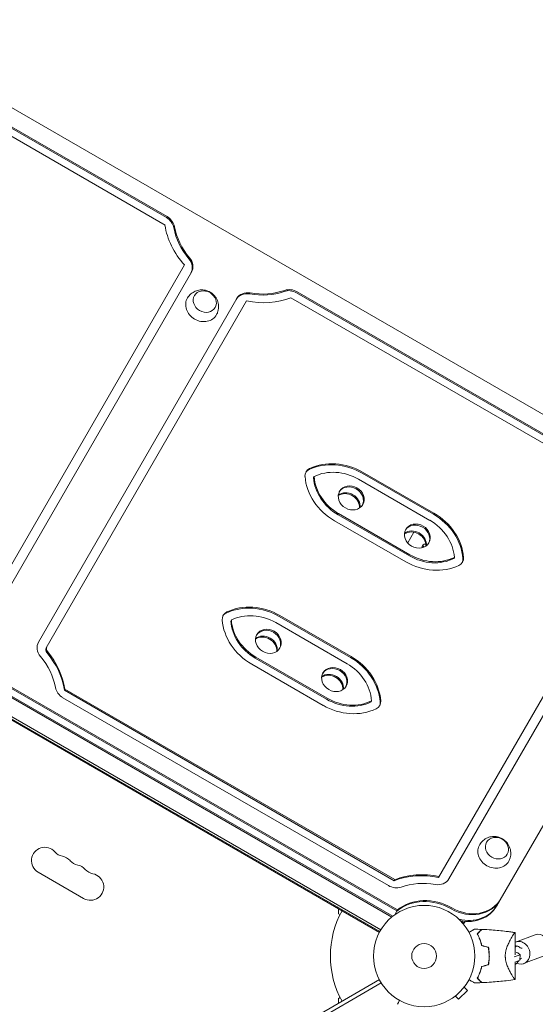
# Model space of a CAD drawing. Units: millimetres. Extents: x -5977 to 6147, y -7039 to 6397.
# Drawn here: x 2678 to 3217, y -591 to 438 of the extents above; entities that cross this region are included whole.
import ezdxf

# ---------------------------------------------------------------- set-up
doc = ezdxf.new("R2010")
doc.units = ezdxf.units.MM
doc.header["$LTSCALE"] = 20
doc.layers.add('2d', color=230, linetype='Continuous')

msp = doc.modelspace()

# ---------------------------------------------------------------- linework, layer by layer
at = {"layer": '2d', "lineweight": 0}
for p, q in [((3385.6, -67.2), (2432.1, 483.3)), ((2485, 422.8), (2830, 223.6)), ((2490.9, 427.9), (2831.4, 231.3)), ((2491.5, 429), (2832.1, 232.4)), ((2850.4, 181.8), (2639.3, -183.8)), ((2650.1, -185.1), (2857.6, 174.3)), ((2697.7, -212.6), (2905.2, 146.8)), ((2705.7, -218.7), (2915.3, 144.3)), ((3306.7, -51.6), (2961.7, 147.5)), ((3308.2, -43.9), (2967.6, 152.7)), ((3308.8, -42.9), (2968.3, 153.7)), ((3067.1, -500.3), (2216.2, -9)), ((2216.4, -7.7), (3068.1, -499.4)), ((2219.1, -1.2), (3072.5, -493.9)), ((2219.7, -0.1), (3073.1, -492.8)), ((3054.2, -516.3), (2208.9, -28.2)), ((3054.6, -515.4), (2209.4, -27.4)), ((2210.4, -25.6), (3055.6, -513.6)), ((2986, -39.5), (2985.4, -40.6)), ((3110.7, -78.9), (3036.1, -35.9)), ((3111.3, -77.8), (3036.7, -34.8)), ((3107, -85.3), (3032.4, -42.3)), ((3085.6, -122.4), (3011, -79.4)), ((3086.2, -121.3), (3011.6, -78.3)), ((3032.9, -72.7), (3033.2, -72.2)), ((3081.9, -128.8), (3007.3, -85.8)), ((3083.8, -108.9), (3090.3, -97.7)), ((3327.1, -93.4), (3116, -459)), ((3126.8, -460.4), (3334.3, -101)), ((3098.9, -112.8), (3100, -110.8)), ((3176.7, -489), (3398.6, -104.7)), ((3132.6, -124.1), (3132, -125.2)), ((3024.7, -227.8), (2950.1, -184.8)), ((2899.4, -189.5), (2898.8, -190.6)), ((3020.4, -235.3), (2945.8, -192.3)), ((3024.1, -228.9), (2949.5, -185.9)), ((2995.3, -278.8), (2920.7, -235.8)), ((2999, -272.4), (2924.4, -229.4)), ((2999.6, -271.3), (2925, -228.3)), ((2725.3, -262), (2724.7, -263)), ((3069.7, -462.2), (2724.7, -263)), ((3070.3, -461.1), (2725.3, -262)), ((3063.7, -467.4), (2723.2, -270.8)), ((3046, -274.1), (3045.4, -275.2)), ((2697.3, -453.4), (2744.9, -480.9)), ((3070.3, -461.1), (3069.7, -462.2)), ((3009.8, -490.6), (3010.3, -489.7)), ((3011.4, -491.5), (3011.4, -496.7)), ((3073.1, -492.8), (3070.2, -497.9)), ((3011.4, -496.7), (3013.1, -497.7)), ((3142.9, -506.5), (3139.5, -504.6)), ((3141.2, -504.4), (3140.7, -505.3)), ((3143.9, -504.8), (3142.9, -506.5)), ((3196.1, -539.8), (3196.1, -516.5)), ((3196.7, -526.4), (3217.3, -518.8)), ((3198.7, -530.6), (3196.1, -530.1)), ((3186, -542.8), (3186, -542.8)), ((3195.2, -542), (3201.5, -539.7)), ((3201, -545.5), (3195.7, -547.5)), ((3198.9, -537.7), (3197.4, -537.4)), ((3201.5, -539.7), (3198.9, -537.7)), ((3201.5, -539.7), (3201, -545.5)), ((3205, -548.9), (3225.6, -541.3)), ((3196.1, -565.5), (3196.1, -547.3)), ((2208.9, -1053.8), (3054.2, -565.7)), ((3056.2, -569.2), (2210.9, -1057.3)), ((3142.8, -573.6), (3146.2, -577)), ((3143.7, -572.4), (3143.7, -572.4)), ((3143.7, -572.4), (3143.7, -572.4)), ((3013.1, -584.3), (3011.4, -585.3)), ((3011.4, -585.3), (3011.4, -590.5)), ((3132.5, -583.7), (3132.4, -583.7)), ((3132.4, -583.7), (3132.4, -583.7)), ((3133.6, -582.8), (3137, -586.2)), ((3137, -586.2), (3146.2, -577))]:
    msp.add_line(p, q, dxfattribs=at)
for radius in [53, 13]:
    msp.add_circle((3101, -541), radius, dxfattribs=at)
for centre, radius, start, end in [((2742.6, -321), 18.3, 192.269, 196.6503), ((2742.6, -321), 18.3, 283.3497, 287.731), ((2792.8, -349.9), 18.3, 192.269, 196.6503), ((2792.8, -349.9), 18.3, 283.3497, 287.731), ((2870, -394.5), 18.3, 192.269, 196.6503), ((2870, -394.5), 18.3, 283.3497, 287.731), ((2704.3, -441.2), 14, 40.8901, 240), ((2725.4, -422.9), 14, 220.8901, 259.1099), ((2720.1, -450.4), 14, 40.8901, 79.1099), ((2741.3, -432.1), 14, 220.8901, 259.1099), ((2736, -459.6), 14, 40.8901, 79.1099), ((2757.2, -441.2), 14, 220.8901, 259.1099), ((2751.9, -468.7), 14, 240, 79.1099), ((3101, -541), 98, 151.1694, 208.8306)]:
    msp.add_arc(centre, radius, start, end, dxfattribs=at)
for centre, major_axis, ratio, start_param, end_param in [((2824.9, 220.1), (-13, 7.5), 0.866025, -2.507962, -1.570796), ((2825.6, 221.1), (-13, 7.5), 0.866025, -2.507962, -1.570796), ((2843.9, 180.7), (13, -7.5), 0.866025, 0, 1.176005), ((2844.6, 181.8), (13, -7.5), 0.866025, 0, 1.176005), ((2923.9, 215.2), (61.3, -35.4), 0.866025, -1.176005, -0.633631), ((2923.9, 215.2), (70, -40.4), 0.866025, -1.216922, -0.602655), ((2923.3, 214.1), (61.3, -35.4), 0.866025, -1.176005, -0.633631), ((2987, -40.1), (-9.53, 5.5), 0.866025, -0.535927, 0.535927), ((2986.4, -41.1), (-9.53, 5.5), 0.866025, -0.535927, -0.065655), ((3024.7, -61.8), (-12.1, 7), 0.866025, -6.283185, 0), ((3024, -62.9), (12.1, -7), 0.866025, 0.051572, 3.090021), ((3019.9, -70), (-12.1, 7), 0.866025, -2.739034, -0.402558), ((3020.5, -69), (12.1, -7), 0.866025, 0.347155, 2.794437), ((3044.6, -78.6), (-11.3, 6.5), 0.258819, 0.020857, 0.133106), ((3085.6, -122.4), (-50.2, 29), 0.866025, -2.605666, -1.570796), ((3086.2, -121.3), (-50.2, 29), 0.866025, -2.605666, -1.570796), ((3093.9, -101.8), (-12.1, 7), 0.866025, -6.283185, 0), ((3093.3, -102.9), (12.1, -7), 0.866025, 0.051572, 3.090021), ((3086.2, -121.3), (-41.6, 24), 0.866025, -2.617994, -1.570796), ((3089.2, -110), (-12.1, 7), 0.866025, -2.739034, -0.402558), ((3089.8, -109), (12.1, -7), 0.866025, 0.347155, 2.794437), ((3111.4, -117.2), (-11.3, 6.5), 0.258819, 0.020857, 0.574704), ((3106.4, -86.4), (41.6, -24), 0.866025, -1.570796, -0.523599), ((3107, -85.3), (41.6, -24), 0.866025, -1.570796, -0.523599), ((3107, -85.3), (50.2, -29), 0.866025, -1.570796, -0.535927), ((3131.6, -123.5), (9.53, -5.5), 0.866025, -0.535927, 0.535927), ((3131, -124.6), (9.53, -5.5), 0.866025, 0.065655, 0.535927), ((2924.4, -229.4), (-50.2, 29), 0.866025, -1.570796, -0.535927), ((2925, -228.3), (-50.2, 29), 0.866025, -1.570796, -0.535927), ((2900.4, -190.1), (-9.53, 5.5), 0.866025, -0.535927, 0.535927), ((2899.8, -191.1), (-9.53, 5.5), 0.866025, -0.535927, -0.065655), ((2925, -228.3), (-41.6, 24), 0.866025, -1.570796, -0.523599), ((2945.8, -192.3), (50.2, -29), 0.866025, -2.605666, -1.570796), ((2945.2, -193.4), (41.6, -24), 0.866025, -2.617994, -1.570796), ((2945.8, -192.3), (41.6, -24), 0.866025, -2.617994, -1.570796), ((2938.1, -211.8), (-12.1, 7), 0.866025, -6.283185, 0), ((2933.9, -219), (12.1, -7), 0.866025, 0.347155, 2.794437), ((2937.4, -212.9), (12.1, -7), 0.866025, 0.051572, 3.090021), ((2710.7, -220.1), (-13, 7.5), 0.866025, 0, 1.176005), ((2933.3, -220), (-12.1, 7), 0.866025, -2.739034, -0.402558), ((2710.1, -221.2), (-4.33, 2.5), 0.866025, 0, 1.176005), ((2710.7, -220.1), (-4.33, 2.5), 0.866025, 0, 1.176005), ((3007.3, -251.8), (-12.1, 7), 0.866025, -6.283185, 0), ((3002.6, -260), (-12.1, 7), 0.866025, -2.739034, -0.402558), ((3003.2, -259), (12.1, -7), 0.866025, 0.347155, 2.794437), ((3006.7, -252.9), (12.1, -7), 0.866025, 0.051572, 3.090021), ((2729.7, -259.5), (13, -7.5), 0.866025, -2.507962, -1.570796), ((3107.5, -529.9), (-70, 40.4), 0.866025, -1.216922, -0.602655), ((3108.1, -528.8), (-70, 40.4), 0.866025, -1.216922, -0.602655), ((3108.1, -528.8), (-61.3, 35.4), 0.866025, -1.176005, -0.633631), ((3146.6, -462.1), (34.2, -19.8), 0.866025, -1.570796, 0), ((3147.2, -461.1), (34.2, -19.8), 0.866025, -1.570796, 0), ((3143.1, -468.2), (34.2, -19.7), 0.866025, -1.254217, 0), ((3196.7, -540.4), (1.99, 9.8), 0.428083, -0.260903, 0.567795), ((3196.7, -540.4), (-1.99, -9.8), 0.428083, 0.317782, 0.778369)]:
    msp.add_ellipse(centre, major_axis=major_axis, ratio=ratio, start_param=start_param, end_param=end_param, dxfattribs=at)
at = {"layer": '2d', "lineweight": 0, "extrusion": (0, 0, -1)}
for centre, major_axis, ratio, start_param, end_param in [((2907.4, 224.7), (-70, 40.4), 0.866025, -1.216922, -0.602655), ((2906.8, 223.6), (-61.3, 35.4), 0.866025, -1.176005, -0.633631), ((2907.4, 224.7), (-61.3, 35.4), 0.866025, -1.176005, -0.633631), ((2961.1, 141.4), (13, -7.5), 0.866025, -2.507962, -1.570796), ((2961.8, 142.5), (13, -7.5), 0.866025, -2.507962, -1.570796), ((2868.6, 138.3), (-15.2, 8.8), 0.866025, -1.570796, 0.019388), ((2917.5, 138.2), (-13, 7.5), 0.866025, 0, 1.176005), ((2918.2, 139.3), (-13, 7.5), 0.866025, 0, 1.176005), ((2868.6, 138.3), (15.2, -8.7), 0.866025, -0.019388, 1.570796), ((3011, -79.4), (50.2, -29), 0.866025, -2.605666, -1.570796), ((3011.6, -78.3), (50.2, -29), 0.866025, -2.605666, -1.570796), ((3032.4, -42.3), (-50.2, 29), 0.866025, -1.570796, -0.535927), ((3031.8, -43.4), (-41.6, 24), 0.866025, -1.570796, -0.523599), ((3011.6, -78.3), (41.6, -24), 0.866025, -2.617994, -1.570796), ((3032.4, -42.3), (-41.6, 24), 0.866025, -1.570796, -0.523599), ((3020.5, -69), (-12.1, 7), 0.866025, 0.347155, 2.794437), ((3044.5, -78.8), (-11.3, 6.5), 0.258819, 0, 0.111618), ((3089.8, -109), (-12.1, 7), 0.866025, 0.347155, 2.794437), ((3110.2, -119.3), (-11.3, 6.5), 0.258819, -0.321555, 0), ((3111.3, -117.3), (-11.3, 6.5), 0.258819, 0, 0.563753), ((2933.9, -219), (-12.1, 7), 0.866025, 0.347155, 2.794437), ((2647.2, -264.1), (70, -40.4), 0.866025, -1.176005, -0.602655), ((2647.8, -263), (70, -40.4), 0.866025, -1.176005, -0.602655), ((2647.8, -263), (61.3, -35.4), 0.866025, -1.176005, -0.633631), ((2999.6, -271.3), (41.6, -24), 0.866025, -1.570796, -0.523599), ((2999, -272.4), (50.2, -29), 0.866025, -1.570796, -0.535927), ((2999.6, -271.3), (50.2, -29), 0.866025, -1.570796, -0.535927), ((3003.2, -259), (-12.1, 7), 0.866025, 0.347155, 2.794437), ((3019.8, -236.4), (-41.6, 24), 0.866025, -2.617994, -1.570796), ((3020.4, -235.3), (-41.6, 24), 0.866025, -2.617994, -1.570796), ((3045, -273.5), (9.53, -5.5), 0.866025, -0.535927, 0.535927), ((3044.4, -274.6), (9.53, -5.5), 0.866025, -0.535927, -0.065655), ((3020.4, -235.3), (-50.2, 29), 0.866025, -2.605666, -1.570796), ((2759.7, -334.8), (-10.8, 6.3), 0.838671, -1.230947, -1.011099), ((2759.7, -334.8), (-10.8, 6.3), 0.838671, -2.130494, -1.910646), ((2756.4, -340.5), (15.2, -8.7), 0.838671, 0.160679, 0.23015), ((3174.2, -433.4), (-15.2, 8.8), 0.866025, -1.570796, 0.019388), ((3174.2, -433.4), (15.2, -8.7), 0.866025, -0.019388, 1.570796), ((3113.8, -452.9), (13, -7.5), 0.866025, 0, 1.176005), ((3070.2, -456.1), (-13, 7.5), 0.866025, -2.507962, -1.570796), ((3107.5, -529.9), (-44, 25.4), 0.866025, 0.31627, 1.570796), ((3107.5, -529.9), (-44, 25.4), 0.866025, 0.31627, 1.570796), ((3108.1, -528.8), (-44, 25.4), 0.866025, 0.31627, 1.570796), ((3143.1, -468.2), (34.2, -19.8), 0.866025, 0, 1.254217), ((3142.4, -469.3), (34.2, -19.7), 0.866025, 0, 1.195529), ((3200.9, -537.6), (-4.2, 11.3), 0.873658, -0.061993, 2.066042), ((3221.4, -530.1), (-4.2, 11.3), 0.873658, 0, 2.066042), ((3208, -505.7), (-5.5, -27), 0.428083, -0.08976, 0.260903), ((3200.9, -537.6), (4.2, -11.3), 0.873658, -1.07555, 0.693787), ((3202.5, -568.9), (5.5, 27), 0.428083, -0.555022, -0.427707), ((3202.5, -568.9), (5.5, 27), 0.428083, -0.778369, -0.647845)]:
    msp.add_ellipse(centre, major_axis=major_axis, ratio=ratio, start_param=start_param, end_param=end_param, dxfattribs=at)
for centre in [(2871.6, 143.5), (3177.2, -428.2)]:
    msp.add_ellipse(centre, major_axis=(-10.8, 6.3), ratio=0.866025, dxfattribs=at)
at = {"layer": '2d', "lineweight": 0}
for points, knots in [([(2853.5, 147.3), (2854.5, 148.9), (2855.7, 150.3), (2858.5, 152.7), (2860.1, 153.7), (2863.4, 155), (2865.1, 155.5), (2868.7, 155.8), (2870.5, 155.7), (2874, 154.9), (2875.7, 154.2), (2878.9, 152.3), (2880.4, 151.1), (2882.9, 148.3), (2884, 146.6), (2885.4, 143), (2885.9, 141.1), (2886.1, 137.2), (2885.9, 135.2), (2885, 132.1), (2884.5, 130.9), (2883.9, 129.8)], [3.624629, 3.624629, 3.624629, 3.624629, 3.901813, 3.901813, 4.186852, 4.186852, 4.491877, 4.491877, 4.824481, 4.824481, 5.182992, 5.182992, 5.552425, 5.552425, 5.909412, 5.909412, 6.23753, 6.23753, 6.536637, 6.536637, 6.727445, 6.727445, 6.727445, 6.727445]), ([(3159.1, -424.4), (3160.1, -422.8), (3161.3, -421.4), (3164.1, -419), (3165.7, -418), (3169, -416.6), (3170.7, -416.2), (3174.3, -415.9), (3176.1, -416), (3179.6, -416.8), (3181.3, -417.5), (3184.5, -419.4), (3186, -420.6), (3188.5, -423.4), (3189.6, -425.1), (3191, -428.7), (3191.5, -430.6), (3191.7, -434.5), (3191.5, -436.5), (3190.6, -439.6), (3190.1, -440.7), (3189.5, -441.9)], [3.624629, 3.624629, 3.624629, 3.624629, 3.901813, 3.901813, 4.186852, 4.186852, 4.491877, 4.491877, 4.824481, 4.824481, 5.182992, 5.182992, 5.552425, 5.552425, 5.909412, 5.909412, 6.23753, 6.23753, 6.536637, 6.536637, 6.727445, 6.727445, 6.727445, 6.727445]), ([(3147.9, -516.2), (3148.1, -516.1), (3148.2, -516.1), (3149.1, -515.6), (3149.7, -515.2), (3150.9, -514.5), (3151.5, -514.2), (3152.2, -513.8), (3152.4, -513.6), (3152.8, -513.4), (3152.9, -513.3), (3153.2, -513.2), (3153.3, -513.1), (3153.4, -513.1), (3153.4, -513), (3153.5, -513), (3153.5, -513), (3153.5, -513), (3153.5, -513), (3153.5, -513), (3153.5, -513), (3153.5, -513)], [0.00295148, 0.00295148, 0.00295148, 0.00295148, 0.00378657, 0.00378657, 0.00757315, 0.00757315, 0.01135972, 0.01135972, 0.013253, 0.013253, 0.01514629, 0.01514629, 0.01703958, 0.01703958, 0.01798622, 0.01798622, 0.01893286, 0.01893286, 0.02271944, 0.02271944, 0.03029258, 0.03029258, 0.03029258, 0.03029258]), ([(3161.1, -513.2), (3161.1, -513.2), (3161.1, -513.2), (3161.1, -513.2), (3161.1, -513.2), (3161.1, -513.2), (3161.1, -513.2), (3161.1, -513.2), (3161.1, -513.2), (3161.1, -513.2), (3161.1, -513.2), (3161.1, -513.3), (3161, -513.4), (3160.7, -513.6), (3160.6, -513.7), (3160.4, -513.9), (3160.3, -514), (3159.8, -514.5), (3159.5, -514.8), (3158.4, -515.9), (3157.6, -516.8), (3156.5, -517.8)], [0.0274582, 0.0274582, 0.0274582, 0.0274582, 0.03088331, 0.03088331, 0.03430842, 0.03430842, 0.03602097, 0.03602097, 0.03687725, 0.03687725, 0.03773353, 0.03773353, 0.04115863, 0.04115863, 0.04287119, 0.04287119, 0.04458374, 0.04458374, 0.04800885, 0.04800885, 0.05485906, 0.05485906, 0.05485906, 0.05485906]), ([(3161.4, -513.2), (3161.4, -513.2), (3161.4, -513.2), (3161.4, -513.2), (3161.4, -513.2), (3161.4, -513.2), (3161.4, -513.2), (3161.4, -513.2), (3161.4, -513.2), (3161.4, -513.2), (3161.4, -513.2), (3161.3, -513.3), (3161.2, -513.4), (3161, -513.6), (3160.9, -513.7), (3160.7, -513.9), (3160.5, -514.1), (3160.1, -514.5), (3159.8, -514.8), (3158.7, -515.9), (3157.8, -516.8), (3156.8, -517.8)], [0.02748902, 0.02748902, 0.02748902, 0.02748902, 0.03088582, 0.03088582, 0.03431758, 0.03431758, 0.03603346, 0.03603346, 0.0368914, 0.0368914, 0.03774934, 0.03774934, 0.0411811, 0.0411811, 0.04289698, 0.04289698, 0.04461285, 0.04461285, 0.04804461, 0.04804461, 0.05490813, 0.05490813, 0.05490813, 0.05490813]), ([(3161.4, -513.2), (3164.8, -513.3), (3168.1, -513.5), (3176.6, -514.1), (3181.8, -514.6), (3188.5, -515.4), (3190, -515.6), (3192.3, -515.9), (3193.1, -516), (3194.2, -516.2), (3194.6, -516.3), (3195.2, -516.4), (3195.4, -516.4), (3195.7, -516.4), (3195.8, -516.4), (3195.9, -516.5), (3195.9, -516.5), (3196, -516.5), (3196, -516.5), (3196.1, -516.5), (3196.1, -516.5), (3196.1, -516.5), (3196.1, -516.5), (3196.1, -516.5)], [0, 0, 0, 0, 10.001335, 10.001335, 25.652133, 25.652133, 30.268367, 30.268367, 32.576984, 32.576984, 33.731356, 33.731356, 34.308549, 34.308549, 34.597147, 34.597147, 34.741446, 34.741446, 34.813595, 34.813595, 34.84967, 34.84967, 34.862298, 34.862298, 34.862298, 34.862298]), ([(3156.5, -517.8), (3157, -518.5), (3157.4, -519.4), (3158.2, -521.2), (3158.6, -522.2), (3159.2, -523.7), (3159.4, -524.2), (3159.8, -525.3), (3160, -525.9), (3160.5, -527.6), (3160.9, -528.8), (3161.1, -530.1)], [0, 0, 0, 0, 0.00404768, 0.00404768, 0.00809536, 0.00809536, 0.0101192, 0.0101192, 0.01214304, 0.01214304, 0.01619072, 0.01619072, 0.01619072, 0.01619072]), ([(3156.8, -517.8), (3157.2, -518.6), (3157.6, -519.4), (3158.4, -521.2), (3158.8, -522.1), (3159.6, -524.2), (3160, -525.3), (3160.7, -527.5), (3161, -528.7), (3161.3, -529.9)], [0, 0, 0, 0, 0.0039809, 0.0039809, 0.00796179, 0.00796179, 0.01194269, 0.01194269, 0.01592358, 0.01592358, 0.01592358, 0.01592358]), ([(3185.9, -541), (3185.9, -540.1), (3185.9, -539.1), (3186.1, -537.8), (3186.2, -537.3), (3186.3, -536.4), (3186.4, -536), (3186.7, -534.7), (3186.9, -533.8), (3187.5, -532.2), (3187.7, -531.4), (3188.3, -529.9), (3188.6, -529.2), (3189.3, -527.7), (3189.6, -527.1), (3190.5, -525.1), (3191.2, -524), (3192, -522.6), (3192.1, -522.3), (3192.4, -521.8), (3192.6, -521.6), (3193, -520.9), (3193.3, -520.4), (3194.1, -519.2), (3194.5, -518.5), (3195, -517.7), (3195.1, -517.6), (3195.3, -517.4), (3195.4, -517.3), (3195.6, -517), (3195.7, -516.8), (3195.9, -516.6), (3196, -516.5), (3196.1, -516.5), (3196.1, -516.5), (3196.1, -516.5), (3196.1, -516.5), (3196.1, -516.5), (3196.1, -516.5), (3196.1, -516.5)], [0, 0, 0, 0, 0.00278347, 0.00278347, 0.0041752, 0.0041752, 0.00556694, 0.00556694, 0.0083504, 0.0083504, 0.01113387, 0.01113387, 0.01391734, 0.01391734, 0.01670081, 0.01670081, 0.02226775, 0.02226775, 0.02365948, 0.02365948, 0.02505121, 0.02505121, 0.02783468, 0.02783468, 0.03340162, 0.03340162, 0.03479335, 0.03479335, 0.03618509, 0.03618509, 0.03896855, 0.03896855, 0.04175202, 0.04175202, 0.04314376, 0.04314376, 0.04453549, 0.04453549, 0.04453807, 0.04453807, 0.04453807, 0.04453807]), ([(3168.1, -532), (3168.4, -533.4), (3168.6, -534.9), (3168.8, -537.2), (3168.9, -537.9), (3168.9, -539.1), (3168.9, -539.5), (3169, -540.2), (3169, -540.6), (3169, -541)], [0, 0, 0, 0, 0.004575061, 0.004575061, 0.006862592, 0.006862592, 0.008006357, 0.008006357, 0.009150122, 0.009150122, 0.009150122, 0.009150122]), ([(3168.3, -531.8), (3168.6, -533.3), (3168.8, -534.8), (3169, -537.1), (3169.1, -537.9), (3169.1, -539), (3169.1, -539.4), (3169.2, -540.2), (3169.2, -540.6), (3169.2, -541)], [0, 0, 0, 0, 0.004659396, 0.004659396, 0.006989095, 0.006989095, 0.008153944, 0.008153944, 0.009318793, 0.009318793, 0.009318793, 0.009318793]), ([(3169, -541), (3169, -542.5), (3168.9, -544.1), (3168.7, -546.3), (3168.6, -547.1), (3168.4, -548.5), (3168.3, -549.3), (3168.1, -550)], [0.009150117, 0.009150117, 0.009150117, 0.009150117, 0.013725915, 0.013725915, 0.016013815, 0.016013815, 0.018301714, 0.018301714, 0.018301714, 0.018301714]), ([(3169.2, -541), (3169.2, -542.6), (3169.1, -544.1), (3168.9, -546.4), (3168.8, -547.2), (3168.6, -548.7), (3168.5, -549.4), (3168.3, -550.2)], [0.009318793, 0.009318793, 0.009318793, 0.009318793, 0.013978791, 0.013978791, 0.016308789, 0.016308789, 0.018638788, 0.018638788, 0.018638788, 0.018638788]), ([(3196.1, -565.5), (3196.1, -565.5), (3196.1, -565.5), (3196.1, -565.5), (3196.1, -565.5), (3196.1, -565.5), (3196.1, -565.5), (3196, -565.5), (3196, -565.5), (3195.9, -565.4), (3195.9, -565.4), (3195.6, -565.1), (3195.3, -564.7), (3194.8, -564), (3194.7, -563.8), (3194.5, -563.5), (3194.4, -563.3), (3194.1, -562.8), (3193.8, -562.4), (3193.3, -561.6), (3193, -561.1), (3192.6, -560.4), (3192.4, -560.2), (3192.1, -559.7), (3192, -559.4), (3191.2, -558), (3190.6, -556.9), (3189.6, -554.9), (3189.3, -554.3), (3188.6, -552.8), (3188.3, -552.1), (3187.7, -550.6), (3187.5, -549.8), (3186.9, -548.2), (3186.7, -547.3), (3186.3, -545.6), (3186.2, -544.7), (3186, -543.3), (3186, -542.9), (3185.9, -542.2), (3185.9, -541.9), (3185.9, -541.5), (3185.9, -541.2), (3185.9, -541)], [0.13373655, 0.13373655, 0.13373655, 0.13373655, 0.13375945, 0.13375945, 0.13515596, 0.13515596, 0.13655247, 0.13655247, 0.13794899, 0.13794899, 0.1393455, 0.1393455, 0.14493156, 0.14493156, 0.14632808, 0.14632808, 0.14772459, 0.14772459, 0.15051762, 0.15051762, 0.15331065, 0.15331065, 0.15470716, 0.15470716, 0.15610368, 0.15610368, 0.16168974, 0.16168974, 0.16448277, 0.16448277, 0.16727579, 0.16727579, 0.17006882, 0.17006882, 0.17286185, 0.17286185, 0.17565488, 0.17565488, 0.1770514, 0.1770514, 0.17774965, 0.17774965, 0.17844791, 0.17844791, 0.17844791, 0.17844791]), ([(3156.5, -564.2), (3157, -563.5), (3157.4, -562.6), (3158.2, -560.8), (3158.6, -559.8), (3159.2, -558.3), (3159.4, -557.8), (3159.8, -556.7), (3160, -556.1), (3160.5, -554.4), (3160.9, -553.2), (3161.1, -551.9)], [0, 0, 0, 0, 0.00404768, 0.00404768, 0.00809536, 0.00809536, 0.0101192, 0.0101192, 0.01214304, 0.01214304, 0.01619072, 0.01619072, 0.01619072, 0.01619072]), ([(3156.8, -564.2), (3157.2, -563.4), (3157.6, -562.6), (3158.4, -560.8), (3158.8, -559.9), (3159.6, -557.8), (3160, -556.7), (3160.7, -554.5), (3161, -553.3), (3161.3, -552.1)], [0, 0, 0, 0, 0.0039809, 0.0039809, 0.00796179, 0.00796179, 0.01194269, 0.01194269, 0.01592358, 0.01592358, 0.01592358, 0.01592358]), ([(3153.5, -569), (3153.5, -569), (3153.5, -569), (3153.5, -569), (3153.5, -569), (3153.5, -569), (3153.5, -569), (3153.4, -569), (3153.4, -568.9), (3153.3, -568.9), (3153.2, -568.8), (3153.1, -568.8), (3152.8, -568.6), (3152.4, -568.4), (3151.5, -567.8), (3150.9, -567.5), (3150, -567), (3149.7, -566.8), (3149, -566.4), (3148.7, -566.2), (3148.2, -565.9), (3148.1, -565.9), (3147.9, -565.8)], [0.03029254, 0.03029254, 0.03029254, 0.03029254, 0.03788491, 0.03788491, 0.0416811, 0.0416811, 0.04263015, 0.04263015, 0.0435792, 0.04452824, 0.04452824, 0.04547729, 0.04547729, 0.04927348, 0.04927348, 0.05306967, 0.05306967, 0.05496776, 0.05496776, 0.05686586, 0.05686586, 0.05768815, 0.05768815, 0.05768815, 0.05768815]), ([(3161.1, -568.8), (3161.1, -568.8), (3161.1, -568.8), (3161.1, -568.8), (3161.1, -568.8), (3161.1, -568.8), (3161.1, -568.8), (3161.1, -568.8), (3161.1, -568.8), (3161.1, -568.8), (3161.1, -568.8), (3161.1, -568.7), (3161, -568.6), (3160.7, -568.4), (3160.6, -568.3), (3160.4, -568.1), (3160.3, -568), (3159.8, -567.5), (3159.5, -567.2), (3158.4, -566.1), (3157.6, -565.2), (3156.5, -564.2)], [0.0274582, 0.0274582, 0.0274582, 0.0274582, 0.03088331, 0.03088331, 0.03430842, 0.03430842, 0.03602097, 0.03602097, 0.03687725, 0.03687725, 0.03773353, 0.03773353, 0.04115863, 0.04115863, 0.04287119, 0.04287119, 0.04458374, 0.04458374, 0.04800885, 0.04800885, 0.05485906, 0.05485906, 0.05485906, 0.05485906]), ([(3161.4, -568.8), (3161.4, -568.8), (3161.4, -568.8), (3161.4, -568.8), (3161.4, -568.8), (3161.4, -568.8), (3161.4, -568.8), (3161.4, -568.8), (3161.4, -568.8), (3161.4, -568.8), (3161.4, -568.8), (3161.3, -568.7), (3161.2, -568.6), (3161, -568.4), (3160.9, -568.3), (3160.7, -568.1), (3160.5, -567.9), (3160.1, -567.5), (3159.8, -567.2), (3158.7, -566.1), (3157.8, -565.2), (3156.8, -564.2)], [0.02748902, 0.02748902, 0.02748902, 0.02748902, 0.03088582, 0.03088582, 0.03431758, 0.03431758, 0.03603346, 0.03603346, 0.0368914, 0.0368914, 0.03774934, 0.03774934, 0.0411811, 0.0411811, 0.04289698, 0.04289698, 0.04461285, 0.04461285, 0.04804461, 0.04804461, 0.05490813, 0.05490813, 0.05490813, 0.05490813]), ([(3196.1, -565.5), (3193.1, -566), (3190, -566.4), (3181.8, -567.4), (3176.6, -567.9), (3168.1, -568.5), (3164.8, -568.7), (3161.4, -568.8)], [0.016067, 0.016067, 0.016067, 0.016067, 9.2333, 9.2333, 24.884098, 24.884098, 34.885433, 34.885433, 34.885433, 34.885433]), ([(3075.4, -587.4), (3075.2, -587.8), (3074.9, -588.2), (3074.5, -588.9), (3074.4, -589.2), (3074.1, -589.6), (3074, -589.8), (3073.9, -590), (3073.9, -590.1), (3073.8, -590.1), (3073.3, -591.1), (3073, -591.5), (3073, -591.5)], [0.0535022, 0.0535022, 0.0535022, 0.0535022, 0.125, 0.125, 0.1875, 0.1875, 0.21875, 0.234375, 0.234375, 0.25, 0.25, 0.5, 0.5, 0.5, 0.5])]:
    msp.add_open_spline(points, degree=3, knots=knots, dxfattribs=at)
for points in [[(3161.1, -513.2), (3158.6, -513.1), (3156.1, -513), (3153.5, -513)], [(3196.1, -516.5), (3196.1, -516.5), (3196.1, -516.5), (3196.1, -516.5)], [(3161.1, -530.1), (3163.5, -530.7), (3165.8, -531.4), (3168.1, -532)], [(3161.3, -529.9), (3163.6, -530.6), (3166, -531.2), (3168.3, -531.8)], [(3161.1, -551.9), (3163.5, -551.3), (3165.8, -550.6), (3168.1, -550)], [(3161.3, -552.1), (3163.6, -551.4), (3166, -550.8), (3168.3, -550.2)], [(3161.1, -568.8), (3158.6, -568.9), (3156.1, -569), (3153.5, -569)]]:
    msp.add_open_spline(points, degree=3, dxfattribs=at)

doc.saveas('drawing.dxf')
